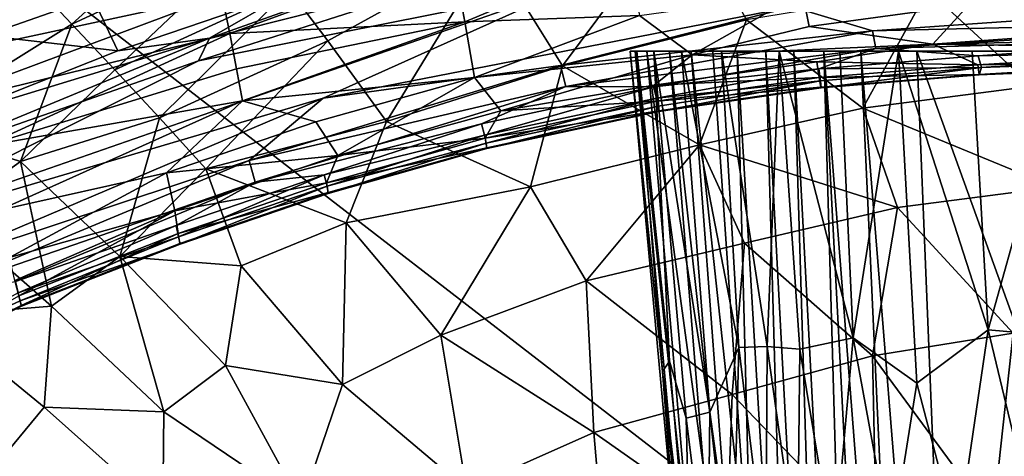
# Model space of a CAD drawing. Extents: x -41.5 to -5.3, y -77.2 to -11.6.
# Drawn here: x -29.1 to -24.8, y -43.3 to -41.4 of the extents above; entities that cross this region are included whole.
import ezdxf

# ---------------------------------------------------------------- set-up
doc = ezdxf.new("R2010")
doc.units = 0
doc.header["$MEASUREMENT"] = 0
doc.layers.get('0').update_dxf_attribs({"linetype": 'CONTINUOUS'})

msp = doc.modelspace()

# ---------------------------------------------------------------- linework, layer by layer
for points in [[(-6.062, -32.6498, 15.3369), (-9.8915, -69.6544, 15.3369), (-40.6962, -32.5424, 15.3369)], [(-40.6962, -32.5424, 15.3369), (-9.8915, -69.6544, 15.3369), (-34.2902, -72.2293, 15.3369)], [(-7.2396, -58.0511, 14.9024), (-7.3571, -33.1962, 14.9024), (-39.2988, -33.2616, 14.9024)], [(-28.3715, -74.658, 14.9023), (-7.2396, -58.0511, 14.9024), (-39.2988, -33.2616, 14.9024)], [(-28.3715, -74.658, 14.9023), (-39.2988, -33.2616, 14.9024), (-37.04, -61.6777, 14.9011)], [(-28.2739, -40.842, 0.214), (-29.0759, -41.2207, 0.2107), (-28.8985, -41.4099, -0.3579)], [(-28.8985, -41.4099, -0.3579), (-28.1174, -41.0449, -0.3548), (-28.2739, -40.842, 0.214)], [(-26.2365, -40.8807, -1.1273), (-27.0771, -41.0911, -1.1303), (-26.7654, -41.591, -2.0868)], [(-26.7654, -41.591, -2.0868), (-25.9654, -41.39, -2.0683), (-26.2365, -40.8807, -1.1273)], [(-28.4281, -40.9275, 13.405), (-29.7435, -41.4021, 13.4039), (-29.4759, -40.9324, 13.4958)], [(-29.7435, -41.4021, 13.4039), (-28.4281, -40.9275, 13.405), (-29.6171, -41.5779, 13.3312)], [(-28.1104, -41.0498, 13.3313), (-29.6171, -41.5779, 13.3312), (-28.4281, -40.9275, 13.405)], [(-29.8521, -41.0256, 12.5249), (-29.6429, -41.4165, 12.2863), (-28.9559, -40.9809, 12.3748)], [(-28.6996, -41.5263, 12.0253), (-28.9559, -40.9809, 12.3748), (-29.6429, -41.4165, 12.2863)], [(-28.9559, -40.9809, 12.3748), (-28.6996, -41.5263, 12.0253), (-27.9571, -41.2719, 12.0262)], [(-29.8056, -41.6742, 0.2092), (-29.0759, -41.2207, 0.2107), (-29.2432, -41.039, 0.8231)], [(-29.6171, -41.5779, 13.3312), (-28.1104, -41.0498, 13.3313), (-28.2471, -41.2812, 13.2553)], [(-28.1174, -41.0449, -0.3548), (-28.8985, -41.4099, -0.3579), (-28.7123, -41.6084, -0.8889)], [(-28.7123, -41.6084, -0.8889), (-27.9547, -41.258, -0.8859), (-28.1174, -41.0449, -0.3548)], [(-28.3011, -41.4708, 11.991), (-27.0475, -41.1535, 11.9818), (-27.1874, -41.0731, 12.0222)], [(-27.1874, -41.0731, 12.0222), (-27.9571, -41.2719, 12.0262), (-28.3011, -41.4708, 11.991)], [(-27.2468, -41.0961, 13.2149), (-28.2123, -41.4503, 13.1723), (-28.2471, -41.2812, 13.2553)], [(-28.2123, -41.4503, 13.1723), (-27.2468, -41.0961, 13.2149), (-27.1907, -41.3991, 13.0401)], [(-27.0771, -41.0911, -1.1303), (-27.9547, -41.258, -0.8859), (-27.7859, -41.4825, -1.3857)], [(-27.0771, -41.0911, -1.1303), (-27.7859, -41.4825, -1.3857), (-27.5314, -41.8331, -2.075)], [(-27.5314, -41.8331, -2.075), (-26.7654, -41.591, -2.0868), (-27.0771, -41.0911, -1.1303)], [(-27.1907, -41.3991, 13.0401), (-27.2468, -41.0961, 13.2149), (-26.4863, -41.1038, 13.1281)], [(-26.4863, -41.1038, 13.1281), (-26.4299, -41.372, 12.9485), (-27.1907, -41.3991, 13.0401)], [(-28.348, -41.5698, 11.9779), (-26.7274, -41.2454, 11.9711), (-27.0475, -41.1535, 11.9818)], [(-28.348, -41.5698, 11.9779), (-27.0475, -41.1535, 11.9818), (-28.3011, -41.4708, 11.991)], [(-24.7229, -41.6789, -2.7574), (-24.3764, -41.1805, -2.0642), (-25.1769, -41.26, -2.0659)], [(-29.0759, -41.2207, 0.2107), (-29.8056, -41.6742, 0.2092), (-29.6078, -41.8514, -0.3592)], [(-29.6078, -41.8514, -0.3592), (-28.8985, -41.4099, -0.3579), (-29.0759, -41.2207, 0.2107)], [(-29.8968, -42.3495, 11.971), (-26.7274, -41.2454, 11.9711), (-28.348, -41.5698, 11.9779)], [(-26.7274, -41.2454, 11.9711), (-29.8968, -42.3495, 11.971), (-27.8068, -41.732, 11.9744)], [(-27.9547, -41.258, -0.8859), (-28.7123, -41.6084, -0.8889), (-28.5181, -41.8178, -1.3885)], [(-27.9571, -41.2719, 12.0262), (-28.6996, -41.5263, 12.0253), (-28.3011, -41.4708, 11.991)], [(-28.5181, -41.8178, -1.3885), (-27.7859, -41.4825, -1.3857), (-27.9547, -41.258, -0.8859)], [(-27.8068, -41.732, 11.9744), (-25.7666, -41.3339, 11.9761), (-26.7274, -41.2454, 11.9711)], [(-26.2011, -41.5436, 12.7662), (-26.4299, -41.372, 12.9485), (-25.7212, -41.2721, 12.9481)], [(-25.7212, -41.2721, 12.9481), (-25.6925, -41.4204, 12.8199), (-26.2011, -41.5436, 12.7662)], [(-25.4586, -41.7755, -2.7574), (-25.1769, -41.26, -2.0659), (-25.9654, -41.39, -2.0683)], [(-24.9986, -41.326, 12.857), (-25.6925, -41.4204, 12.8199), (-25.7212, -41.2721, 12.9481)], [(-25.1769, -41.26, -2.0659), (-25.4586, -41.7755, -2.7574), (-24.7229, -41.6789, -2.7574)], [(-24.9986, -41.326, 12.857), (-23.8324, -41.2725, 12.8565), (-23.8246, -41.4003, 12.7268)], [(-28.2471, -41.2812, 13.2553), (-29.6222, -41.7972, 13.2535), (-29.6171, -41.5779, 13.3312)], [(-29.6222, -41.7972, 13.2535), (-28.2471, -41.2812, 13.2553), (-28.2123, -41.4503, 13.1723)], [(-25.7666, -41.3339, 11.9761), (-25.4171, -41.4382, 11.9907), (-23.4056, -41.2965, 11.9836)], [(-23.4051, -41.3901, 11.9998), (-23.4056, -41.2965, 11.9836), (-25.4171, -41.4382, 11.9907)], [(-25.7666, -41.3339, 11.9761), (-27.8068, -41.732, 11.9744), (-26.7743, -41.5894, 11.9836)], [(-26.7743, -41.5894, 11.9836), (-25.4171, -41.4382, 11.9907), (-25.7666, -41.3339, 11.9761)], [(-25.6925, -41.4204, 12.8199), (-24.9986, -41.326, 12.857), (-25.1551, -41.4969, 12.6873)], [(-23.8246, -41.4003, 12.7268), (-25.1551, -41.4969, 12.6873), (-24.9986, -41.326, 12.857)], [(-27.1907, -41.3991, 13.0401), (-28.1826, -41.6044, 13.0857), (-28.2123, -41.4503, 13.1723)], [(-27.1907, -41.3991, 13.0401), (-28.1572, -41.7426, 12.9967), (-28.1826, -41.6044, 13.0857)], [(-28.1572, -41.7426, 12.9967), (-27.1907, -41.3991, 13.0401), (-27.1488, -41.6414, 12.8578)], [(-27.1488, -41.6414, 12.8578), (-27.1907, -41.3991, 13.0401), (-26.4299, -41.372, 12.9485)], [(-26.4299, -41.372, 12.9485), (-26.2011, -41.5436, 12.7662), (-27.1488, -41.6414, 12.8578)], [(-26.1703, -41.9349, -2.7823), (-25.9654, -41.39, -2.0683), (-26.7654, -41.591, -2.0868)], [(-25.9654, -41.39, -2.0683), (-26.1703, -41.9349, -2.7823), (-25.4586, -41.7755, -2.7574)], [(-25.4171, -41.4382, 11.9907), (-25.4029, -41.516, 12.0112), (-23.4051, -41.3901, 11.9998)], [(-23.9141, -41.4735, 12.0267), (-23.4051, -41.3901, 11.9998), (-25.4029, -41.516, 12.0112)], [(-25.1551, -41.4969, 12.6873), (-23.8246, -41.4003, 12.7268), (-23.8189, -41.4671, 12.6394)], [(-29.6429, -41.4165, 12.2863), (-29.4227, -41.8134, 12.0247), (-28.6996, -41.5263, 12.0253)], [(-28.8985, -41.4099, -0.3579), (-29.6078, -41.8514, -0.3592), (-29.1227, -42.0069, -1.1313)], [(-29.1227, -42.0069, -1.1313), (-28.7123, -41.6084, -0.8889), (-28.8985, -41.4099, -0.3579)], [(-25.4171, -41.4382, 11.9907), (-26.7743, -41.5894, 11.9836), (-26.751, -41.6808, 11.9997)], [(-26.751, -41.6808, 11.9997), (-25.4029, -41.516, 12.0112), (-25.4171, -41.4382, 11.9907)], [(-25.1551, -41.4969, 12.6873), (-26.2011, -41.5436, 12.7662), (-25.6925, -41.4204, 12.8199)], [(-28.2123, -41.4503, 13.1723), (-29.2797, -41.9401, 13.1283), (-29.6222, -41.7972, 13.2535)], [(-28.348, -41.5698, 11.9779), (-28.3011, -41.4708, 11.991), (-29.5858, -42.0029, 11.9841)], [(-29.4227, -41.8134, 12.0247), (-29.5858, -42.0029, 11.9841), (-28.3011, -41.4708, 11.991)], [(-28.3011, -41.4708, 11.991), (-28.6996, -41.5263, 12.0253), (-29.4227, -41.8134, 12.0247)], [(-29.2797, -41.9401, 13.1283), (-28.2123, -41.4503, 13.1723), (-28.1826, -41.6044, 13.0857)], [(-27.7859, -41.4825, -1.3857), (-28.5181, -41.8178, -1.3885), (-28.3169, -42.0397, -1.8629)], [(-28.3169, -42.0397, -1.8629), (-27.5314, -41.8331, -2.075), (-27.7859, -41.4825, -1.3857)], [(-25.4029, -41.516, 12.0112), (-24.9584, -41.5479, 12.0459), (-23.9141, -41.4735, 12.0267)], [(-25.1551, -41.4969, 12.6873), (-23.8189, -41.4671, 12.6394), (-23.8243, -41.5165, 12.556)], [(-23.8641, -41.5222, 12.0698), (-23.9141, -41.4735, 12.0267), (-24.9584, -41.5479, 12.0459)], [(-25.4029, -41.516, 12.0112), (-26.751, -41.6808, 11.9997), (-26.3692, -41.6819, 12.0267)], [(-26.2651, -43.7533, -10.3647), (-26.4715, -41.5276, -10.4062), (-26.3299, -42.9218, -10.1238)], [(-26.4715, -41.5276, -10.4062), (-26.2651, -43.7533, -10.3647), (-26.2471, -43.7505, -10.6812)], [(-26.2471, -43.7505, -10.6812), (-26.45, -41.5276, -10.7458), (-26.4715, -41.5276, -10.4062)], [(-26.4715, -41.5276, -10.4062), (-26.4415, -41.5277, -10.0021), (-26.3299, -42.9218, -10.1238)], [(-26.45, -41.5276, -10.7458), (-26.2471, -43.7505, -10.6812), (-26.1839, -43.9992, -10.9414)], [(-26.1839, -43.9992, -10.9414), (-26.3993, -41.5277, -10.9885), (-26.45, -41.5276, -10.7458)], [(-26.3684, -41.5276, -9.6524), (-26.2997, -42.877, -9.8222), (-26.4415, -41.5277, -10.0021)], [(-26.2997, -42.877, -9.8222), (-26.3299, -42.9218, -10.1238), (-26.4415, -41.5277, -10.0021)], [(-26.1528, -43.339, -11.2309), (-26.3008, -41.5276, -11.2522), (-26.3993, -41.5277, -10.9885)], [(-26.3993, -41.5277, -10.9885), (-26.1839, -43.9992, -10.9414), (-26.1528, -43.339, -11.2309)], [(-26.3692, -41.6819, 12.0267), (-25.651, -41.6045, 12.0458), (-25.4029, -41.516, 12.0112)], [(-26.2997, -42.877, -9.8222), (-26.3684, -41.5276, -9.6524), (-26.2283, -43.125, -9.511)], [(-26.3684, -41.5276, -9.6524), (-26.2483, -41.5276, -9.2805), (-26.1253, -43.0987, -9.1437)], [(-26.1253, -43.0987, -9.1437), (-26.2283, -43.125, -9.511), (-26.3684, -41.5276, -9.6524)], [(-26.0125, -44.1073, -11.392), (-26.2064, -41.5277, -11.4042), (-26.3008, -41.5276, -11.2522)], [(-26.3008, -41.5276, -11.2522), (-26.1528, -43.339, -11.2309), (-26.0125, -44.1073, -11.392)], [(-26.2483, -41.5276, -9.2805), (-26.0743, -41.5277, -8.9144), (-25.9982, -42.8165, -8.8453)], [(-25.9982, -42.8165, -8.8453), (-26.1253, -43.0987, -9.1437), (-26.2483, -41.5276, -9.2805)], [(-25.9425, -43.9778, -11.4996), (-26.1123, -41.5277, -11.5096), (-26.2064, -41.5277, -11.4042)], [(-26.2064, -41.5277, -11.4042), (-26.0125, -44.1073, -11.392), (-25.9425, -43.9778, -11.4996)], [(-26.2011, -41.5436, 12.7662), (-25.1551, -41.4969, 12.6873), (-25.66, -41.5733, 12.6413)], [(-26.0054, -41.5277, -11.5882), (-26.1123, -41.5277, -11.5096), (-25.9425, -43.9778, -11.4996)], [(-26.0743, -41.5277, -8.9144), (-25.8228, -41.5277, -8.5842), (-25.8755, -42.8124, -8.6581)], [(-25.8755, -42.8124, -8.6581), (-25.9982, -42.8165, -8.8453), (-26.0743, -41.5277, -8.9144)], [(-25.9425, -43.9778, -11.4996), (-25.7675, -45.5139, -11.5785), (-26.0054, -41.5277, -11.5882)], [(-25.8811, -41.5277, -11.6506), (-26.0054, -41.5277, -11.5882), (-25.7675, -45.5139, -11.5785)], [(-25.7675, -45.5139, -11.5785), (-25.5989, -46.8256, -11.6407), (-25.8811, -41.5277, -11.6506)], [(-25.7598, -41.5277, -11.6927), (-25.8811, -41.5277, -11.6506), (-25.5989, -46.8256, -11.6407)], [(-25.733, -42.8246, -8.4941), (-25.8755, -42.8124, -8.6581), (-25.8228, -41.5277, -8.5842)], [(-25.8228, -41.5277, -8.5842), (-25.56, -41.5277, -8.3846), (-25.5018, -42.7743, -8.3208)], [(-25.5018, -42.7743, -8.3208), (-25.733, -42.8246, -8.4941), (-25.8228, -41.5277, -8.5842)], [(-25.5989, -46.8256, -11.6407), (-25.4753, -46.8993, -11.6896), (-25.7598, -41.5277, -11.6927)], [(-25.6288, -41.5277, -11.7223), (-25.7598, -41.5277, -11.6927), (-25.4753, -46.8993, -11.6896)], [(-25.66, -41.5733, 12.6413), (-25.1551, -41.4969, 12.6873), (-24.9599, -41.5859, 12.5186)], [(-25.4029, -41.516, 12.0112), (-25.651, -41.6045, 12.0458), (-24.9584, -41.5479, 12.0459)], [(-25.6288, -41.5277, -11.7223), (-25.2367, -46.5688, -11.7428), (-25.4686, -41.5277, -11.7427)], [(-25.2367, -46.5688, -11.7428), (-25.6288, -41.5277, -11.7223), (-25.3457, -46.9249, -11.7226)], [(-25.4753, -46.8993, -11.6896), (-25.3457, -46.9249, -11.7226), (-25.6288, -41.5277, -11.7223)], [(-25.3038, -41.5278, -8.2669), (-25.5018, -42.7743, -8.3208), (-25.56, -41.5277, -8.3846)], [(-25.5018, -42.7743, -8.3208), (-25.3038, -41.5278, -8.2669), (-25.2239, -42.9722, -8.1793)], [(-24.9774, -47.5961, -11.7569), (-25.4686, -41.5277, -11.7427), (-25.2367, -46.5688, -11.7428)], [(-25.4686, -41.5277, -11.7427), (-24.9774, -47.5961, -11.7569), (-25.2247, -41.5277, -11.7572)], [(-25.3038, -41.5278, -8.2669), (-24.9836, -41.5278, -8.1746), (-24.9149, -42.7406, -8.1036)], [(-24.9149, -42.7406, -8.1036), (-25.2239, -42.9722, -8.1793), (-25.3038, -41.5278, -8.2669)], [(-23.5086, -46.2839, -11.7712), (-23.228, -41.5277, -11.7713), (-25.2247, -41.5277, -11.7572)], [(-23.5086, -46.2839, -11.7712), (-25.2247, -41.5277, -11.7572), (-24.9774, -47.5961, -11.7569)], [(-23.8243, -41.5165, 12.556), (-24.9599, -41.5859, 12.5186), (-25.1551, -41.4969, 12.6873)], [(-24.9149, -42.7406, -8.1036), (-24.9836, -41.5278, -8.1746), (-24.5752, -41.5278, -8.1067)], [(-24.9599, -41.5859, 12.5186), (-23.8243, -41.5165, 12.556), (-23.9364, -41.5672, 12.4404)], [(-24.9584, -41.5479, 12.0459), (-24.9428, -41.5983, 12.1143), (-23.8641, -41.5222, 12.0698)], [(-23.8362, -41.5573, 12.1366), (-23.8641, -41.5222, 12.0698), (-24.9428, -41.5983, 12.1143)], [(-24.5752, -41.5278, -8.1067), (-24.5422, -42.7728, -8.0371), (-24.9149, -42.7406, -8.1036)], [(-29.5858, -42.0029, 11.9841), (-29.8968, -42.3495, 11.971), (-28.348, -41.5698, 11.9779)], [(-27.033, -41.787, 12.6821), (-27.1488, -41.6414, 12.8578), (-26.2011, -41.5436, 12.7662)], [(-27.033, -41.787, 12.6821), (-26.2011, -41.5436, 12.7662), (-26.3673, -41.6753, 12.6413)], [(-25.66, -41.5733, 12.6413), (-26.3673, -41.6753, 12.6413), (-26.2011, -41.5436, 12.7662)], [(-26.3673, -41.6753, 12.6413), (-25.66, -41.5733, 12.6413), (-25.6485, -41.6421, 12.5185)], [(-24.9599, -41.5859, 12.5186), (-25.6485, -41.6421, 12.5185), (-25.66, -41.5733, 12.6413)], [(-24.9428, -41.5983, 12.1143), (-24.9584, -41.5479, 12.0459), (-25.651, -41.6045, 12.0458)], [(-23.9364, -41.5672, 12.4404), (-24.9539, -41.6281, 12.3697), (-24.9599, -41.5859, 12.5186)], [(-24.9539, -41.6281, 12.3697), (-23.9364, -41.5672, 12.4404), (-23.8332, -41.584, 12.3022)], [(-23.8362, -41.5573, 12.1366), (-24.9428, -41.5983, 12.1143), (-24.953, -41.6306, 12.2422)], [(-24.953, -41.6306, 12.2422), (-23.9097, -41.579, 12.2128), (-23.8362, -41.5573, 12.1366)], [(-29.2797, -41.9401, 13.1283), (-28.1826, -41.6044, 13.0857), (-28.1572, -41.7426, 12.9967)], [(-29.1227, -42.0069, -1.1313), (-28.5181, -41.8178, -1.3885), (-28.7123, -41.6084, -0.8889)], [(-28.1275, -42.0034, 11.9875), (-26.751, -41.6808, 11.9997), (-26.7743, -41.5894, 11.9836)], [(-28.1275, -42.0034, 11.9875), (-26.7743, -41.5894, 11.9836), (-27.8068, -41.732, 11.9744)], [(-26.7654, -41.591, -2.0868), (-27.5314, -41.8331, -2.075), (-26.9051, -42.1175, -2.7574)], [(-26.9051, -42.1175, -2.7574), (-26.1703, -41.9349, -2.7823), (-26.7654, -41.591, -2.0868)], [(-25.651, -41.6045, 12.0458), (-26.3692, -41.6819, 12.0267), (-26.3571, -41.7311, 12.0701)], [(-26.3571, -41.7311, 12.0701), (-25.6433, -41.6555, 12.1145), (-25.651, -41.6045, 12.0458)], [(-25.651, -41.6045, 12.0458), (-25.6433, -41.6555, 12.1145), (-24.9428, -41.5983, 12.1143)], [(-25.6485, -41.6421, 12.5185), (-24.9599, -41.5859, 12.5186), (-24.9539, -41.6281, 12.3697)], [(-24.9428, -41.5983, 12.1143), (-25.6433, -41.6555, 12.1145), (-25.6409, -41.687, 12.2422)], [(-25.6409, -41.687, 12.2422), (-24.953, -41.6306, 12.2422), (-24.9428, -41.5983, 12.1143)], [(-23.8332, -41.584, 12.3022), (-24.953, -41.6306, 12.2422), (-24.9539, -41.6281, 12.3697)], [(-24.953, -41.6306, 12.2422), (-23.8332, -41.584, 12.3022), (-23.9097, -41.579, 12.2128)], [(-27.1488, -41.6414, 12.8578), (-27.8384, -41.835, 12.8582), (-28.1572, -41.7426, 12.9967)], [(-27.8384, -41.835, 12.8582), (-27.1488, -41.6414, 12.8578), (-27.7429, -41.9807, 12.6836)], [(-27.1488, -41.6414, 12.8578), (-27.033, -41.787, 12.6821), (-27.7429, -41.9807, 12.6836)], [(-25.6485, -41.6421, 12.5185), (-26.355, -41.7444, 12.5185), (-26.3673, -41.6753, 12.6413)], [(-25.6433, -41.6555, 12.1145), (-26.3571, -41.7311, 12.0701), (-26.3498, -41.7662, 12.1369)], [(-26.355, -41.7444, 12.5185), (-25.6485, -41.6421, 12.5185), (-25.6416, -41.6844, 12.3696)], [(-25.6433, -41.6555, 12.1145), (-26.3498, -41.7662, 12.1369), (-26.3466, -41.7897, 12.2423)], [(-26.3466, -41.7897, 12.2423), (-25.6409, -41.687, 12.2422), (-25.6433, -41.6555, 12.1145)], [(-24.9539, -41.6281, 12.3697), (-25.6416, -41.6844, 12.3696), (-25.6485, -41.6421, 12.5185)], [(-25.6416, -41.6844, 12.3696), (-24.9539, -41.6281, 12.3697), (-24.953, -41.6306, 12.2422)], [(-24.953, -41.6306, 12.2422), (-25.6409, -41.687, 12.2422), (-25.6416, -41.6844, 12.3696)], [(-26.751, -41.6808, 11.9997), (-28.1275, -42.0034, 11.9875), (-28.1022, -42.0979, 12.0117)], [(-28.1022, -42.0979, 12.0117), (-27.1175, -41.8438, 12.0267), (-26.751, -41.6808, 11.9997)], [(-27.1175, -41.8438, 12.0267), (-26.3692, -41.6819, 12.0267), (-26.751, -41.6808, 11.9997)], [(-26.3692, -41.6819, 12.0267), (-27.1175, -41.8438, 12.0267), (-27.1052, -41.8928, 12.0701)], [(-27.1052, -41.8928, 12.0701), (-26.3571, -41.7311, 12.0701), (-26.3692, -41.6819, 12.0267)], [(-27.033, -41.787, 12.6821), (-26.3673, -41.6753, 12.6413), (-26.355, -41.7444, 12.5185)], [(-25.6416, -41.6844, 12.3696), (-26.3471, -41.7869, 12.3696), (-26.355, -41.7444, 12.5185)], [(-26.3471, -41.7869, 12.3696), (-25.6416, -41.6844, 12.3696), (-25.6409, -41.687, 12.2422)], [(-25.6409, -41.687, 12.2422), (-26.3466, -41.7897, 12.2423), (-26.3471, -41.7869, 12.3696)], [(-24.6257, -42.1187, -3.3675), (-24.7229, -41.6789, -2.7574), (-25.4586, -41.7755, -2.7574)], [(-29.8968, -42.3495, 11.971), (-29.5625, -42.4788, 11.9776), (-27.8068, -41.732, 11.9744)], [(-28.1275, -42.0034, 11.9875), (-27.8068, -41.732, 11.9744), (-29.5625, -42.4788, 11.9776)], [(-28.1572, -41.7426, 12.9967), (-29.2159, -42.2191, 12.95), (-29.2797, -41.9401, 13.1283)], [(-29.2159, -42.2191, 12.95), (-28.1572, -41.7426, 12.9967), (-28.4876, -42.0563, 12.8587)], [(-27.8384, -41.835, 12.8582), (-28.4876, -42.0563, 12.8587), (-28.1572, -41.7426, 12.9967)], [(-26.3571, -41.7311, 12.0701), (-27.1052, -41.8928, 12.0701), (-27.0978, -41.9277, 12.1369)], [(-26.355, -41.7444, 12.5185), (-27.1019, -41.9054, 12.5185), (-27.033, -41.787, 12.6821)], [(-27.1019, -41.9054, 12.5185), (-26.355, -41.7444, 12.5185), (-26.3471, -41.7869, 12.3696)], [(-27.0978, -41.9277, 12.1369), (-26.3498, -41.7662, 12.1369), (-26.3571, -41.7311, 12.0701)], [(-27.7429, -41.9807, 12.6836), (-27.033, -41.787, 12.6821), (-27.1019, -41.9054, 12.5185)], [(-26.3471, -41.7869, 12.3696), (-27.0945, -41.9482, 12.3697), (-27.1019, -41.9054, 12.5185)], [(-26.3498, -41.7662, 12.1369), (-27.0978, -41.9277, 12.1369), (-27.0943, -41.9513, 12.2423)], [(-27.0945, -41.9482, 12.3697), (-26.3471, -41.7869, 12.3696), (-26.3466, -41.7897, 12.2423)], [(-26.3466, -41.7897, 12.2423), (-27.0943, -41.9513, 12.2423), (-27.0945, -41.9482, 12.3697)], [(-27.0943, -41.9513, 12.2423), (-26.3466, -41.7897, 12.2423), (-26.3498, -41.7662, 12.1369)], [(-25.3091, -42.2071, -3.367), (-25.4586, -41.7755, -2.7574), (-26.1703, -41.9349, -2.7823)], [(-25.4586, -41.7755, -2.7574), (-25.3091, -42.2071, -3.367), (-24.6257, -42.1187, -3.3675)], [(-28.5181, -41.8178, -1.3885), (-29.1227, -42.0069, -1.1313), (-28.6905, -42.4212, -2.0676)], [(-28.6905, -42.4212, -2.0676), (-28.3169, -42.0397, -1.8629), (-28.5181, -41.8178, -1.3885)], [(-27.5314, -41.8331, -2.075), (-28.3169, -42.0397, -1.8629), (-27.7067, -42.2744, -2.5686)], [(-27.7067, -42.2744, -2.5686), (-26.9051, -42.1175, -2.7574), (-27.5314, -41.8331, -2.075)], [(-29.4426, -42.2379, -1.1289), (-29.1227, -42.0069, -1.1313), (-29.6078, -41.8514, -0.3592)], [(-28.4876, -42.0563, 12.8587), (-27.8384, -41.835, 12.8582), (-27.7429, -41.9807, 12.6836)], [(-27.1175, -41.8438, 12.0267), (-28.1022, -42.0979, 12.0117), (-27.8015, -42.0654, 12.0459)], [(-27.8015, -42.0654, 12.0459), (-27.1052, -41.8928, 12.0701), (-27.1175, -41.8438, 12.0267)], [(-27.1052, -41.8928, 12.0701), (-27.8015, -42.0654, 12.0459), (-27.7885, -42.1145, 12.1141)], [(-27.1019, -41.9054, 12.5185), (-27.7913, -42.0999, 12.5185), (-27.7429, -41.9807, 12.6836)], [(-27.7913, -42.0999, 12.5185), (-27.1019, -41.9054, 12.5185), (-27.0945, -41.9482, 12.3697)], [(-27.7885, -42.1145, 12.1141), (-27.0978, -41.9277, 12.1369), (-27.1052, -41.8928, 12.0701)], [(-27.0945, -41.9482, 12.3697), (-27.7842, -42.1429, 12.3697), (-27.7913, -42.0999, 12.5185)], [(-27.0978, -41.9277, 12.1369), (-27.7885, -42.1145, 12.1141), (-27.784, -42.1459, 12.2423)], [(-27.7842, -42.1429, 12.3697), (-27.0945, -41.9482, 12.3697), (-27.0943, -41.9513, 12.2423)], [(-27.0943, -41.9513, 12.2423), (-27.784, -42.1459, 12.2423), (-27.7842, -42.1429, 12.3697)], [(-27.784, -42.1459, 12.2423), (-27.0943, -41.9513, 12.2423), (-27.0978, -41.9277, 12.1369)], [(-26.1703, -41.9349, -2.7823), (-26.9051, -42.1175, -2.7574), (-26.6626, -42.5261, -3.3685)], [(-26.6626, -42.5261, -3.3685), (-25.974, -42.3626, -3.398), (-26.1703, -41.9349, -2.7823)], [(-26.1703, -41.9349, -2.7823), (-25.974, -42.3626, -3.398), (-25.3091, -42.2071, -3.367)], [(-29.5625, -42.4788, 11.9776), (-29.5676, -42.6036, 11.991), (-28.1275, -42.0034, 11.9875)], [(-28.1022, -42.0979, 12.0117), (-28.1275, -42.0034, 11.9875), (-29.5676, -42.6036, 11.991)], [(-27.7429, -41.9807, 12.6836), (-28.4515, -42.2216, 12.6835), (-28.4876, -42.0563, 12.8587)], [(-28.4515, -42.2216, 12.6835), (-27.7429, -41.9807, 12.6836), (-27.7913, -42.0999, 12.5185)], [(-29.1227, -42.0069, -1.1313), (-29.4426, -42.2379, -1.1289), (-28.9871, -42.6376, -2.0634)], [(-28.9871, -42.6376, -2.0634), (-28.6905, -42.4212, -2.0676), (-29.1227, -42.0069, -1.1313)], [(-28.6905, -42.4212, -2.0676), (-28.1631, -42.4621, -2.5106), (-28.3169, -42.0397, -1.8629)], [(-28.1631, -42.4621, -2.5106), (-27.7067, -42.2744, -2.5686), (-28.3169, -42.0397, -1.8629)], [(-28.4876, -42.0563, 12.8587), (-29.1697, -42.4249, 12.7686), (-29.2159, -42.2191, 12.95)], [(-29.1697, -42.4249, 12.7686), (-28.4876, -42.0563, 12.8587), (-28.4515, -42.2216, 12.6835)], [(-27.8015, -42.0654, 12.0459), (-28.4459, -42.2858, 12.0458), (-28.4348, -42.3353, 12.1135)], [(-28.4459, -42.2858, 12.0458), (-27.8015, -42.0654, 12.0459), (-28.1022, -42.0979, 12.0117)], [(-28.4348, -42.3353, 12.1135), (-27.7885, -42.1145, 12.1141), (-27.8015, -42.0654, 12.0459)], [(-29.5676, -42.6036, 11.991), (-29.1437, -42.5303, 12.0266), (-28.1022, -42.0979, 12.0117)], [(-28.4459, -42.2858, 12.0458), (-28.1022, -42.0979, 12.0117), (-29.1437, -42.5303, 12.0266)], [(-27.7913, -42.0999, 12.5185), (-28.4371, -42.321, 12.518), (-28.4515, -42.2216, 12.6835)], [(-28.4371, -42.321, 12.518), (-27.7913, -42.0999, 12.5185), (-27.7842, -42.1429, 12.3697)], [(-27.7885, -42.1145, 12.1141), (-28.4348, -42.3353, 12.1135), (-28.4287, -42.3665, 12.2426)], [(-28.4287, -42.3665, 12.2426), (-27.784, -42.1459, 12.2423), (-27.7885, -42.1145, 12.1141)], [(-26.9051, -42.1175, -2.7574), (-27.7067, -42.2744, -2.5686), (-27.2938, -42.7634, -3.3693)], [(-27.2938, -42.7634, -3.3693), (-26.6626, -42.5261, -3.3685), (-26.9051, -42.1175, -2.7574)], [(-24.8053, -42.7541, -4.1299), (-24.6257, -42.1187, -3.3675), (-25.3091, -42.2071, -3.367)], [(-27.7842, -42.1429, 12.3697), (-28.4294, -42.3636, 12.3696), (-28.4371, -42.321, 12.518)], [(-28.4294, -42.3636, 12.3696), (-27.7842, -42.1429, 12.3697), (-27.784, -42.1459, 12.2423)], [(-27.784, -42.1459, 12.2423), (-28.4287, -42.3665, 12.2426), (-28.4294, -42.3636, 12.3696)], [(-25.4169, -42.853, -4.129), (-25.3091, -42.2071, -3.367), (-25.974, -42.3626, -3.398)], [(-25.3091, -42.2071, -3.367), (-25.4169, -42.853, -4.129), (-24.8053, -42.7541, -4.1299)], [(-29.5046, -42.6795, -1.6032), (-28.9871, -42.6376, -2.0634), (-29.4426, -42.2379, -1.1289)], [(-29.1476, -42.525, 12.6413), (-29.1697, -42.4249, 12.7686), (-28.4515, -42.2216, 12.6835)], [(-29.1302, -42.5925, 12.5186), (-29.1476, -42.525, 12.6413), (-28.4515, -42.2216, 12.6835)], [(-28.4515, -42.2216, 12.6835), (-28.4371, -42.321, 12.518), (-29.1302, -42.5925, 12.5186)], [(-29.1437, -42.5303, 12.0266), (-29.1319, -42.5794, 12.07), (-28.4459, -42.2858, 12.0458)], [(-28.4348, -42.3353, 12.1135), (-28.4459, -42.2858, 12.0458), (-29.1319, -42.5794, 12.07)], [(-27.7067, -42.2744, -2.5686), (-28.1631, -42.4621, -2.5106), (-27.7228, -42.9777, -3.3651)], [(-27.7228, -42.9777, -3.3651), (-27.2938, -42.7634, -3.3693), (-27.7067, -42.2744, -2.5686)], [(-29.1319, -42.5794, 12.07), (-29.1244, -42.6142, 12.1368), (-28.4348, -42.3353, 12.1135)], [(-29.1196, -42.6342, 12.3697), (-29.1302, -42.5925, 12.5186), (-28.4371, -42.321, 12.518)], [(-28.4287, -42.3665, 12.2426), (-28.4348, -42.3353, 12.1135), (-29.1244, -42.6142, 12.1368)], [(-28.4371, -42.321, 12.518), (-28.4294, -42.3636, 12.3696), (-29.1196, -42.6342, 12.3697)], [(-29.1244, -42.6142, 12.1368), (-29.1183, -42.6369, 12.2423), (-28.4287, -42.3665, 12.2426)], [(-29.1183, -42.6369, 12.2423), (-29.1196, -42.6342, 12.3697), (-28.4294, -42.3636, 12.3696)], [(-28.4294, -42.3636, 12.3696), (-28.4287, -42.3665, 12.2426), (-29.1183, -42.6369, 12.2423)], [(-25.974, -42.3626, -3.398), (-26.6626, -42.5261, -3.3685), (-26.0278, -43.0214, -4.1574)], [(-25.974, -42.3626, -3.398), (-26.0278, -43.0214, -4.1574), (-25.4169, -42.853, -4.129)], [(-28.6905, -42.4212, -2.0676), (-28.9871, -42.6376, -2.0634), (-28.4993, -43.0962, -2.9457)], [(-28.4993, -43.0962, -2.9457), (-28.2309, -42.8954, -2.9466), (-28.6905, -42.4212, -2.0676)], [(-28.1631, -42.4621, -2.5106), (-28.6905, -42.4212, -2.0676), (-28.2309, -42.8954, -2.9466)], [(-28.2309, -42.8954, -2.9466), (-27.7228, -42.9777, -3.3651), (-28.1631, -42.4621, -2.5106)], [(-26.6626, -42.5261, -3.3685), (-27.2938, -42.7634, -3.3693), (-26.629, -43.1871, -4.1282)], [(-26.629, -43.1871, -4.1282), (-26.0278, -43.0214, -4.1574), (-26.6626, -42.5261, -3.3685)], [(-29.1302, -42.5925, 12.5186), (-29.1196, -42.6342, 12.3697), (-29.7235, -42.9317, 12.3665)], [(-29.1244, -42.6142, 12.1368), (-29.1319, -42.5794, 12.07), (-29.5644, -42.8166, 12.114)], [(-29.7232, -42.9338, 12.2384), (-29.7235, -42.9317, 12.3665), (-29.1196, -42.6342, 12.3697)], [(-29.1196, -42.6342, 12.3697), (-29.1183, -42.6369, 12.2423), (-29.7232, -42.9338, 12.2384)], [(-29.5644, -42.8166, 12.114), (-29.7232, -42.9338, 12.2384), (-29.1183, -42.6369, 12.2423)], [(-29.1183, -42.6369, 12.2423), (-29.1244, -42.6142, 12.1368), (-29.5644, -42.8166, 12.114)], [(-28.9871, -42.6376, -2.0634), (-29.5046, -42.6795, -1.6032), (-29.0192, -43.0767, -2.4797)], [(-29.0192, -43.0767, -2.4797), (-28.4993, -43.0962, -2.9457), (-28.9871, -42.6376, -2.0634)], [(-29.2345, -43.3344, -2.4967), (-29.0192, -43.0767, -2.4797), (-29.5046, -42.6795, -1.6032)], [(-27.2938, -42.7634, -3.3693), (-27.7228, -42.9777, -3.3651), (-27.1835, -43.4332, -4.1288)], [(-27.1835, -43.4332, -4.1288), (-26.629, -43.1871, -4.1282), (-27.2938, -42.7634, -3.3693)], [(-25.733, -42.8246, -8.4941), (-25.5018, -42.7743, -8.3208), (-25.5855, -43.7187, -8.3175)], [(-25.3362, -43.6762, -8.1768), (-25.5855, -43.7187, -8.3175), (-25.5018, -42.7743, -8.3208)], [(-25.5018, -42.7743, -8.3208), (-25.2239, -42.9722, -8.1793), (-25.3362, -43.6762, -8.1768)], [(-24.8944, -43.5654, -5.0258), (-24.8053, -42.7541, -4.1299), (-25.4169, -42.853, -4.129)], [(-25.2239, -42.9722, -8.1793), (-24.9149, -42.7406, -8.1036), (-25.0478, -43.6488, -8.075)], [(-24.9149, -42.7406, -8.1036), (-24.7059, -43.6101, -8.0017), (-25.0478, -43.6488, -8.075)], [(-24.7059, -43.6101, -8.0017), (-24.9149, -42.7406, -8.1036), (-24.5422, -42.7728, -8.0371)], [(-24.8053, -42.7541, -4.1299), (-24.8944, -43.5654, -5.0258), (-24.3718, -43.4951, -5.0268)], [(-26.1253, -43.0987, -9.1437), (-25.9982, -42.8165, -8.8453), (-26.0246, -43.8228, -8.8962)], [(-25.8808, -43.7823, -8.6216), (-26.0246, -43.8228, -8.8962), (-25.9982, -42.8165, -8.8453)], [(-25.9982, -42.8165, -8.8453), (-25.8755, -42.8124, -8.6581), (-25.8808, -43.7823, -8.6216)], [(-25.7434, -43.7505, -8.4557), (-25.8808, -43.7823, -8.6216), (-25.8755, -42.8124, -8.6581)], [(-25.8755, -42.8124, -8.6581), (-25.733, -42.8246, -8.4941), (-25.7434, -43.7505, -8.4557)], [(-25.3995, -43.6777, -5.0344), (-25.4169, -42.853, -4.129), (-26.0278, -43.0214, -4.1574)], [(-25.5855, -43.7187, -8.3175), (-25.7434, -43.7505, -8.4557), (-25.733, -42.8246, -8.4941)], [(-25.4169, -42.853, -4.129), (-25.3995, -43.6777, -5.0344), (-24.8944, -43.5654, -5.0258)], [(-28.2309, -42.8954, -2.9466), (-28.4993, -43.0962, -2.9457), (-27.9, -43.5023, -3.7672)], [(-27.7228, -42.9777, -3.3651), (-28.2309, -42.8954, -2.9466), (-27.9, -43.5023, -3.7672)], [(-26.3299, -42.9218, -10.1238), (-26.2997, -42.877, -9.8222), (-26.2079, -43.9479, -9.6115)], [(-26.2997, -42.877, -9.8222), (-26.2283, -43.125, -9.511), (-26.2079, -43.9479, -9.6115)], [(-26.3299, -42.9218, -10.1238), (-26.2466, -44.0065, -10.0224), (-26.2651, -43.7533, -10.3647)], [(-26.2079, -43.9479, -9.6115), (-26.2466, -44.0065, -10.0224), (-26.3299, -42.9218, -10.1238)], [(-27.9, -43.5023, -3.7672), (-27.1835, -43.4332, -4.1288), (-27.7228, -42.9777, -3.3651)], [(-25.0478, -43.6488, -8.075), (-25.3362, -43.6762, -8.1768), (-25.2239, -42.9722, -8.1793)], [(-26.0278, -43.0214, -4.1574), (-26.629, -43.1871, -4.1282), (-26.0484, -43.5955, -4.7615)], [(-26.0484, -43.5955, -4.7615), (-25.3995, -43.6777, -5.0344), (-26.0278, -43.0214, -4.1574)], [(-28.5038, -43.5362, -3.3318), (-29.0192, -43.0767, -2.4797), (-29.2345, -43.3344, -2.4967)], [(-28.4993, -43.0962, -2.9457), (-29.0192, -43.0767, -2.4797), (-28.5038, -43.5362, -3.3318)], [(-28.5038, -43.5362, -3.3318), (-27.9, -43.5023, -3.7672), (-28.4993, -43.0962, -2.9457)], [(-26.2283, -43.125, -9.511), (-26.1253, -43.0987, -9.1437), (-26.133, -43.8749, -9.2304)], [(-26.0246, -43.8228, -8.8962), (-26.133, -43.8749, -9.2304), (-26.1253, -43.0987, -9.1437)], [(-26.133, -43.8749, -9.2304), (-26.2079, -43.9479, -9.6115), (-26.2283, -43.125, -9.511)], [(-26.629, -43.1871, -4.1282), (-27.1835, -43.4332, -4.1288), (-26.5766, -43.7944, -4.7599)], [(-26.5766, -43.7944, -4.7599), (-26.0484, -43.5955, -4.7615), (-26.629, -43.1871, -4.1282)]]:
    msp.add_3dface(points)

doc.saveas('drawing.dxf')
